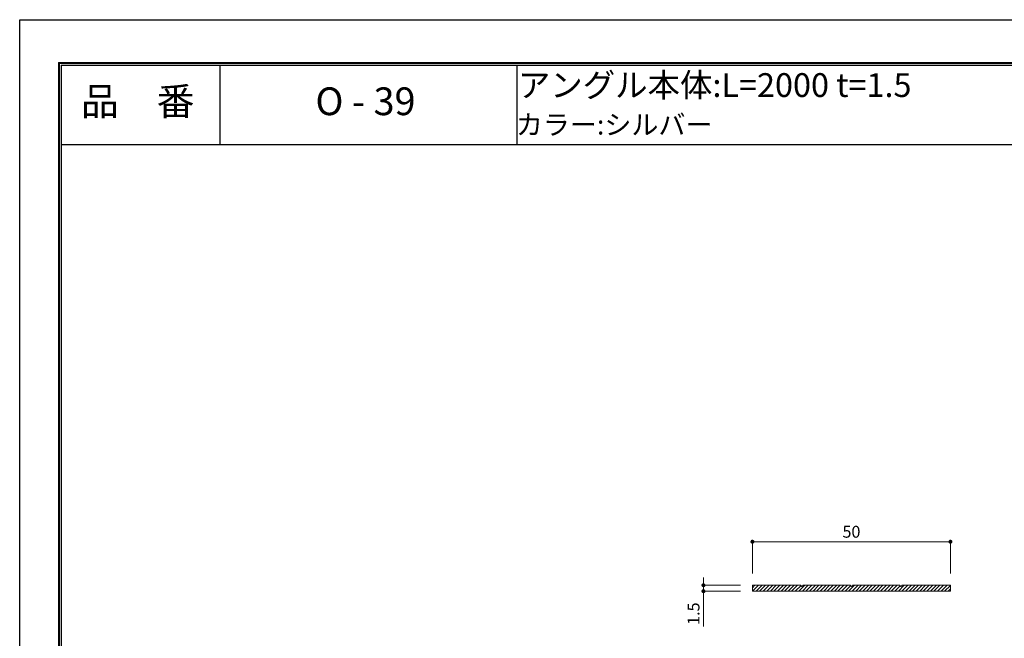
# Model space of a CAD drawing. Units: millimetres. Extents: x 0 to 420, y 0 to 297.
# Drawn here: x 0 to 249, y 141 to 297 of the extents above; entities that cross this region are included whole.
import ezdxf
from ezdxf.enums import TextEntityAlignment as Align

# ---------------------------------------------------------------- set-up
doc = ezdxf.new("R2010")
doc.units = ezdxf.units.MM
doc.linetypes.add('HIDDEN', pattern=[9.525, 6.35, -3.175])
doc.layers.get('Defpoints').update_dxf_attribs({"color": 251})
for name, color, linetype, lineweight in [('1-1図枠', 3, 'Continuous', 25), ('1-2図名', 255, 'Continuous', 25), ('2-1寸法', 90, 'Continuous', 15), ('5-1実寸型', 1, 'Continuous', 18), ('6-1ハッチング', 6, 'HIDDEN', 9)]:
    doc.layers.add(name, color=color, linetype=linetype, lineweight=lineweight)
doc.layers.add('1-4文字', color=90, linetype='Continuous')

# ---------------------------------------------------------------- blocks, each defined once
blk = doc.blocks.new('_Dot')
at = {"color": 0, "linetype": 'ByBlock', "lineweight": -2}
blk.add_line((-0.5, 0), (-1, 0), dxfattribs=at)
at = {"color": 0, "linetype": 'ByBlock', "const_width": 0.5}
blk.add_lwpolyline([(-0.25, 0, 1), (0.25, 0, 1)], format="xyb", close=True, dxfattribs=at)

msp = doc.modelspace()

# ---------------------------------------------------------------- linework, layer by layer
at = {"layer": '1-1図枠'}
for p, q in [((10.26, 286), (10.26, 11)), ((10.26, 286), (410.26, 286)), ((10.76, 285.5), (10.76, 11.5)), ((10.76, 285.5), (409.76, 285.5)), ((50.76, 285.5), (50.76, 265.5)), ((125.76, 285.5), (125.76, 265.5)), ((10.76, 265.5), (409.76, 265.5))]:
    msp.add_line(p, q, dxfattribs=at)
at = {"layer": '2-1寸法'}
for p, q in [((185.26, 157.25), (185.26, 165.75)), ((234.26, 165.25), (186.26, 165.25)), ((235.26, 157.25), (235.26, 165.75)), ((182.26, 154.25), (172.4, 154.25)), ((172.9, 155.25), (172.9, 156.25)), ((172.9, 152.75), (172.9, 154.25)), ((172.9, 152.75), (172.9, 154.25)), ((182.26, 152.75), (172.4, 152.75)), ((172.9, 143.84), (172.9, 152.75)), ((172.9, 151.75), (172.9, 150.75))]:
    msp.add_line(p, q, dxfattribs=at)
at = {"layer": '5-1実寸型'}
for p, q in [((185.26, 154.25), (197.51, 154.25)), ((185.26, 154.25), (185.26, 152.75)), ((197.51, 154.25), (197.57, 154.08)), ((198.01, 154.25), (197.95, 154.08)), ((198.01, 154.25), (210.01, 154.25)), ((210.01, 154.25), (210.07, 154.08)), ((210.51, 154.25), (210.45, 154.08)), ((210.51, 154.25), (222.51, 154.25)), ((222.51, 154.25), (222.57, 154.08)), ((223.01, 154.25), (222.95, 154.08)), ((223.01, 154.25), (235.26, 154.25)), ((235.26, 154.25), (235.26, 152.75)), ((185.26, 152.75), (235.26, 152.75))]:
    msp.add_line(p, q, dxfattribs=at)
for centre in [(197.76, 154.15), (210.26, 154.15), (222.76, 154.15)]:
    msp.add_arc(centre, 0.2, 200.2297, 339.7703, dxfattribs=at)
at = {"layer": '6-1ハッチング', "linetype": 'Continuous'}
for p, q in [((185.26, 153.61), (185.9, 154.25)), ((185.3, 152.75), (186.8, 154.25)), ((186.19, 152.75), (187.69, 154.25)), ((187.09, 152.75), (188.59, 154.25)), ((187.99, 152.75), (189.49, 154.25)), ((188.89, 152.75), (190.39, 154.25)), ((189.79, 152.75), (191.29, 154.25)), ((190.68, 152.75), (192.18, 154.25)), ((191.58, 152.75), (193.08, 154.25)), ((192.48, 152.75), (193.98, 154.25)), ((193.38, 152.75), (194.88, 154.25)), ((194.28, 152.75), (195.78, 154.25)), ((195.17, 152.75), (196.67, 154.25)), ((196.07, 152.75), (197.53, 154.21)), ((196.97, 152.75), (198.47, 154.25)), ((197.87, 152.75), (199.37, 154.25)), ((198.77, 152.75), (200.27, 154.25)), ((199.66, 152.75), (201.16, 154.25)), ((200.56, 152.75), (202.06, 154.25)), ((201.46, 152.75), (202.96, 154.25)), ((202.36, 152.75), (203.86, 154.25)), ((203.26, 152.75), (204.76, 154.25)), ((204.15, 152.75), (205.65, 154.25)), ((205.05, 152.75), (206.55, 154.25)), ((205.95, 152.75), (207.45, 154.25)), ((206.85, 152.75), (208.35, 154.25)), ((207.75, 152.75), (209.25, 154.25)), ((208.64, 152.75), (210.05, 154.15)), ((209.54, 152.75), (211.04, 154.25)), ((210.44, 152.75), (211.94, 154.25)), ((211.34, 152.75), (212.84, 154.25)), ((212.24, 152.75), (213.74, 154.25)), ((213.13, 152.75), (214.63, 154.25)), ((214.03, 152.75), (215.53, 154.25)), ((214.93, 152.75), (216.43, 154.25)), ((215.83, 152.75), (217.33, 154.25)), ((216.73, 152.75), (218.23, 154.25)), ((217.62, 152.75), (219.12, 154.25)), ((218.52, 152.75), (220.02, 154.25)), ((219.42, 152.75), (220.92, 154.25)), ((220.32, 152.75), (221.82, 154.25)), ((222.11, 152.75), (223.61, 154.25)), ((223.01, 152.75), (224.51, 154.25)), ((223.91, 152.75), (225.41, 154.25)), ((224.81, 152.75), (226.31, 154.25)), ((225.71, 152.75), (227.21, 154.25)), ((226.6, 152.75), (228.1, 154.25)), ((227.5, 152.75), (229, 154.25)), ((228.4, 152.75), (229.9, 154.25)), ((229.3, 152.75), (230.8, 154.25)), ((230.2, 152.75), (231.7, 154.25)), ((231.09, 152.75), (232.59, 154.25)), ((231.99, 152.75), (233.49, 154.25)), ((232.89, 152.75), (234.39, 154.25)), ((233.79, 152.75), (235.26, 154.22)), ((221.22, 152.75), (222.57, 154.1)), ((234.69, 152.75), (235.26, 153.32))]:
    msp.add_line(p, q, dxfattribs=at)
at = {"layer": 'Defpoints'}
for p, q in [((0.26, 0), (0.26, 297)), ((0.26, 297), (420.26, 297)), ((10.06, 286.2), (10.06, 10.8)), ((10.06, 286.2), (410.46, 286.2)), ((10.06, 286.2), (10.06, 10.8)), ((10.06, 286.2), (410.46, 286.2))]:
    msp.add_line(p, q, dxfattribs=at)

# ---------------------------------------------------------------- block references
at = {"layer": '2-1寸法'}
for p, rotation in [((185.26, 165.25), 180), ((172.9, 154.25), 270), ((172.9, 152.75), 90)]:
    msp.add_blockref('_Dot', p, dxfattribs=dict(at, rotation=rotation))
msp.add_blockref('_Dot', (235.26, 165.25), dxfattribs=at)

# ---------------------------------------------------------------- texts
at = {"layer": '1-2図名'}
for s, p in [('品\u3000番', (30.07, 275.5)), ('O - 39', (87.57, 275.5))]:
    msp.add_text(s, height=7, dxfattribs=at).set_placement(p, align=Align.MIDDLE)
at = {"layer": '1-4文字'}
for s, height, p in [('アングル本体:L=2000 t=1.5', 6, (225.42, 280.5)), ('カラー:シルバー', 5, (175.17, 270.5))]:
    msp.add_text(s, height=height, dxfattribs=at).set_placement(p, align=Align.MIDDLE_RIGHT)
at = {"layer": '2-1寸法', "insert": (210.26, 167.37), "char_height": 3, "attachment_point": 5}
msp.add_mtext('50', dxfattribs=at)
at = {"layer": '2-1寸法', "insert": (170.78, 147.08), "char_height": 3, "attachment_point": 5, "rotation": 90}
msp.add_mtext('1.5', dxfattribs=at)

doc.saveas('drawing.dxf')
